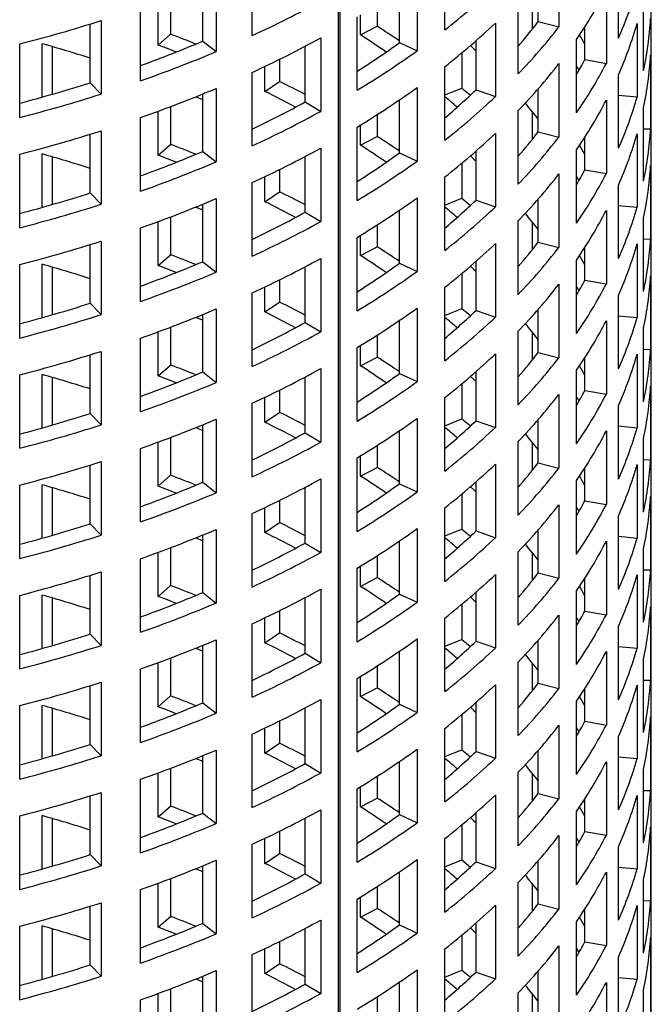
# Model space of a CAD drawing. Units: millimetres. Extents: x 0 to 420, y 0 to 297.
# Drawn here: x 350 to 371, y 166 to 199 of the extents above; entities that cross this region are included whole.
import ezdxf

# ---------------------------------------------------------------- set-up
doc = ezdxf.new("R2010")
doc.units = ezdxf.units.MM

msp = doc.modelspace()

# ---------------------------------------------------------------- linework, layer by layer
at = {"color": 7, "linetype": 'Continuous', "lineweight": 25}
for p, q in [((370.6625, 112.6793), (370.6625, 221.5043)), ((360.2429, 98.1754), (360.2429, 215.4892)), ((360.2867, 215.5145), (360.2867, 98.2007)), ((357.3692, 198.3496), (357.3692, 200.7992)), ((363.7817, 198.5385), (363.7817, 200.9881)), ((367.5827, 201.09), (367.5827, 198.6404)), ((369.5694, 198.269), (369.5694, 200.7186)), ((356.1665, 200.2665), (356.1665, 197.8169)), ((362.8589, 200.2938), (362.8589, 197.8442)), ((366.8978, 198.8168), (366.8978, 200.2548)), ((355.7228, 198.1659), (355.7228, 200.0815)), ((362.2737, 198.1151), (362.2737, 199.8836)), ((369.1649, 199.8752), (369.1649, 197.4256)), ((354.24, 198.036), (354.24, 199.5052)), ((354.6517, 199.659), (354.6517, 198.3979)), ((366.2308, 197.0743), (366.2308, 199.5239)), ((366.6969, 199.4953), (366.6969, 198.5616)), ((370.4043, 197.1736), (370.4043, 199.6233)), ((353.6486, 196.8427), (353.6486, 199.2924)), ((361.5353, 199.3951), (361.5353, 198.6618)), ((352.3379, 198.8527), (352.3379, 196.4031)), ((360.8635, 196.527), (360.8635, 198.9766)), ((360.9781, 198.3719), (360.9781, 199.0464)), ((366.8978, 198.8168), (367.5827, 198.6404)), ((351.975, 196.782), (351.975, 198.7385)), ((360.9781, 198.3719), (361.5353, 198.6618)), ((365.4692, 198.7673), (365.4692, 196.3176)), ((368.4465, 197.55), (368.4465, 198.6377)), ((370.1897, 198.757), (370.1897, 196.3073)), ((354.24, 198.036), (354.6517, 198.3979)), ((355.7228, 198.1659), (356.1665, 197.8169)), ((359.6509, 198.2766), (359.6509, 195.827)), ((364.8289, 196.5431), (364.8289, 198.1837)), ((368.1706, 195.7726), (368.1706, 198.2222)), ((349.6249, 195.6227), (349.6249, 198.0723)), ((350.3727, 196.3016), (350.3727, 198.0809)), ((350.701, 197.9874), (350.701, 196.3951)), ((359.1336, 196.1405), (359.1336, 197.9977)), ((362.2737, 198.1151), (362.8589, 197.8442)), ((358.283, 197.5624), (358.283, 196.8201)), ((364.3553, 197.7783), (364.3553, 196.6042)), ((368.4465, 197.55), (369.1649, 197.4256)), ((370.6404, 197.6933), (370.6404, 195.2437)), ((357.7945, 196.4915), (357.7945, 197.3248)), ((363.7817, 194.8641), (363.7817, 197.3137)), ((367.5827, 197.4156), (367.5827, 194.966)), ((357.3692, 194.6752), (357.3692, 197.1248)), ((369.5694, 194.5945), (369.5694, 197.0442)), ((351.975, 196.782), (352.3379, 196.4031)), ((356.1665, 196.5921), (356.1665, 194.1424)), ((357.7945, 196.4915), (358.283, 196.8201)), ((362.8589, 196.6194), (362.8589, 194.1698)), ((363.7817, 196.375), (364.3553, 196.6042)), ((364.8289, 196.5431), (365.4692, 196.3176)), ((366.8978, 195.1424), (366.8978, 196.5804)), ((355.4923, 196.3134), (355.7228, 196.2166)), ((355.7228, 194.4915), (355.7228, 196.4071)), ((362.2737, 194.4406), (362.2737, 196.2091)), ((369.1649, 196.2008), (369.1649, 193.7512)), ((369.5694, 196.3664), (370.1897, 196.3073)), ((354.6517, 195.9846), (354.6517, 194.7235)), ((359.1336, 196.1405), (359.6509, 195.827)), ((370.4043, 193.4992), (370.4043, 195.9488)), ((353.6486, 193.1683), (353.6486, 195.6179)), ((354.24, 194.3616), (354.24, 195.8308)), ((361.5353, 195.7207), (361.5353, 194.9873)), ((366.2308, 193.3999), (366.2308, 195.8495)), ((366.6969, 195.8209), (366.6969, 194.8872)), ((360.8635, 192.8526), (360.8635, 195.3022)), ((360.9781, 194.6975), (360.9781, 195.372)), ((370.4043, 195.2485), (370.6404, 195.2437)), ((351.975, 193.1076), (351.975, 195.0641)), ((352.3379, 195.1783), (352.3379, 192.7287)), ((360.9781, 194.6975), (361.5353, 194.9873)), ((365.4692, 195.0928), (365.4692, 192.6432)), ((366.8978, 195.1424), (367.5827, 194.966)), ((368.4465, 193.8756), (368.4465, 194.9633)), ((370.1897, 195.0825), (370.1897, 192.6329)), ((354.24, 194.3616), (354.6517, 194.7235)), ((359.6509, 194.6022), (359.6509, 192.1526)), ((368.1706, 192.0982), (368.1706, 194.5478)), ((349.6249, 191.9482), (349.6249, 194.3978)), ((350.3727, 192.6272), (350.3727, 194.4064)), ((350.701, 194.3129), (350.701, 192.7207)), ((355.7228, 194.4915), (356.1665, 194.1424)), ((359.1336, 192.4661), (359.1336, 194.3233)), ((362.2737, 194.4406), (362.8589, 194.1698)), ((364.8289, 192.8687), (364.8289, 194.5092)), ((364.3553, 194.1039), (364.3553, 192.9297)), ((370.6404, 194.0189), (370.6404, 191.5693)), ((357.7945, 192.8171), (357.7945, 193.6503)), ((358.283, 193.888), (358.283, 193.1456)), ((363.7817, 191.1896), (363.7817, 193.6393)), ((367.5827, 193.7412), (367.5827, 191.2915)), ((368.4465, 193.8756), (369.1649, 193.7512)), ((357.3692, 191.0007), (357.3692, 193.4503)), ((369.5694, 190.9201), (369.5694, 193.3697)), ((351.975, 193.1076), (352.3379, 192.7287)), ((356.1665, 192.9176), (356.1665, 190.468)), ((357.7945, 192.8171), (358.283, 193.1456)), ((362.8589, 192.945), (362.8589, 190.4954)), ((363.7817, 192.7006), (364.3553, 192.9297)), ((355.4923, 192.6389), (355.7228, 192.5421)), ((355.7228, 190.8171), (355.7228, 192.7326)), ((364.8289, 192.8687), (365.4692, 192.6432)), ((366.8978, 191.4679), (366.8978, 192.906)), ((369.5694, 192.6919), (370.1897, 192.6329)), ((354.6517, 192.3101), (354.6517, 191.049)), ((359.1336, 192.4661), (359.6509, 192.1526)), ((362.2737, 190.7662), (362.2737, 192.5347)), ((369.1649, 192.5264), (369.1649, 190.0767)), ((370.4043, 189.8248), (370.4043, 192.2744)), ((353.6486, 189.4939), (353.6486, 191.9435)), ((354.24, 190.6871), (354.24, 192.1564)), ((361.5353, 192.0463), (361.5353, 191.3129)), ((366.2308, 189.7254), (366.2308, 192.175)), ((366.6969, 192.1464), (366.6969, 191.2127)), ((360.8635, 189.1782), (360.8635, 191.6278)), ((360.9781, 191.0231), (360.9781, 191.6975)), ((351.975, 189.4331), (351.975, 191.3896)), ((352.3379, 191.5038), (352.3379, 189.0542)), ((360.9781, 191.0231), (361.5353, 191.3129)), ((365.4692, 191.4184), (365.4692, 188.9688)), ((366.8978, 191.4679), (367.5827, 191.2915)), ((368.4465, 190.2012), (368.4465, 191.2889)), ((370.1897, 191.4081), (370.1897, 188.9585)), ((370.4043, 191.5741), (370.6404, 191.5693)), ((354.24, 190.6871), (354.6517, 191.049)), ((349.6249, 188.2738), (349.6249, 190.7234)), ((350.3727, 188.9527), (350.3727, 190.732)), ((350.701, 190.6385), (350.701, 189.0462)), ((355.7228, 190.8171), (356.1665, 190.468)), ((359.1336, 188.7916), (359.1336, 190.6488)), ((359.6509, 190.9278), (359.6509, 188.4782)), ((362.2737, 190.7662), (362.8589, 190.4954)), ((364.8289, 189.1942), (364.8289, 190.8348)), ((368.1706, 188.4237), (368.1706, 190.8734)), ((364.3553, 190.4294), (364.3553, 189.2553)), ((370.6404, 190.3445), (370.6404, 187.8948)), ((357.7945, 189.1426), (357.7945, 189.9759)), ((358.283, 190.2135), (358.283, 189.4712)), ((363.7817, 187.5152), (363.7817, 189.9648)), ((367.5827, 190.0667), (367.5827, 187.6171)), ((368.4465, 190.2012), (369.1649, 190.0767)), ((357.3692, 187.3263), (357.3692, 189.7759)), ((369.5694, 187.2457), (369.5694, 189.6953)), ((351.975, 189.4331), (352.3379, 189.0542)), ((357.7945, 189.1426), (358.283, 189.4712)), ((355.7228, 187.1426), (355.7228, 189.0582)), ((356.1665, 189.2432), (356.1665, 186.7936)), ((362.8589, 189.2705), (362.8589, 186.8209)), ((363.7817, 189.0262), (364.3553, 189.2553)), ((364.8289, 189.1942), (365.4692, 188.9688)), ((366.8978, 187.7935), (366.8978, 189.2315)), ((369.5694, 189.0175), (370.1897, 188.9585)), ((355.4923, 188.9645), (355.7228, 188.8677)), ((359.1336, 188.7916), (359.6509, 188.4782)), ((362.2737, 187.0918), (362.2737, 188.8603)), ((369.1649, 188.8519), (369.1649, 186.4023)), ((354.24, 187.0127), (354.24, 188.4819)), ((354.6517, 188.6357), (354.6517, 187.3746)), ((361.5353, 188.3718), (361.5353, 187.6385)), ((366.2308, 186.051), (366.2308, 188.5006)), ((366.6969, 188.472), (366.6969, 187.5383)), ((370.4043, 186.1503), (370.4043, 188.6)), ((353.6486, 185.8194), (353.6486, 188.2691)), ((360.9781, 187.3486), (360.9781, 188.0231)), ((351.975, 185.7587), (351.975, 187.7152)), ((352.3379, 187.8294), (352.3379, 185.3798)), ((360.8635, 185.5037), (360.8635, 187.9533)), ((365.4692, 187.744), (365.4692, 185.2943)), ((366.8978, 187.7935), (367.5827, 187.6171)), ((370.1897, 187.7337), (370.1897, 185.284)), ((370.4043, 187.8996), (370.6404, 187.8948)), ((354.24, 187.0127), (354.6517, 187.3746)), ((360.9781, 187.3486), (361.5353, 187.6385)), ((368.4465, 186.5267), (368.4465, 187.6144)), ((349.6249, 184.5994), (349.6249, 187.049)), ((350.3727, 185.2783), (350.3727, 187.0576)), ((355.7228, 187.1426), (356.1665, 186.7936)), ((359.6509, 187.2533), (359.6509, 184.8037)), ((362.2737, 187.0918), (362.8589, 186.8209)), ((364.8289, 185.5198), (364.8289, 187.1604)), ((368.1706, 184.7493), (368.1706, 187.1989)), ((350.701, 186.9641), (350.701, 185.3718)), ((359.1336, 185.1172), (359.1336, 186.9744)), ((364.3553, 186.755), (364.3553, 185.5809)), ((358.283, 186.5391), (358.283, 185.7968)), ((367.5827, 186.3923), (367.5827, 183.9427)), ((368.4465, 186.5267), (369.1649, 186.4023)), ((370.6404, 186.67), (370.6404, 184.2204)), ((357.3692, 183.6519), (357.3692, 186.1015)), ((357.7945, 185.4682), (357.7945, 186.3015)), ((363.7817, 183.8408), (363.7817, 186.2904)), ((369.5694, 183.5712), (369.5694, 186.0209)), ((351.975, 185.7587), (352.3379, 185.3798)), ((357.7945, 185.4682), (358.283, 185.7968)), ((355.7228, 183.4682), (355.7228, 185.3838)), ((356.1665, 185.5688), (356.1665, 183.1191)), ((362.8589, 185.5961), (362.8589, 183.1465)), ((363.7817, 185.3517), (364.3553, 185.5809)), ((364.8289, 185.5198), (365.4692, 185.2943)), ((366.8978, 184.1191), (366.8978, 185.5571)), ((355.4923, 185.2901), (355.7228, 185.1932)), ((359.1336, 185.1172), (359.6509, 184.8037)), ((362.2737, 183.4173), (362.2737, 185.1858)), ((369.1649, 185.1775), (369.1649, 182.7279)), ((369.5694, 185.3431), (370.1897, 185.284)), ((354.24, 183.3383), (354.24, 184.8075)), ((354.6517, 184.9613), (354.6517, 183.7002)), ((366.2308, 182.3766), (366.2308, 184.8262)), ((366.6969, 184.7976), (366.6969, 183.8639)), ((370.4043, 182.4759), (370.4043, 184.9255)), ((353.6486, 182.145), (353.6486, 184.5946)), ((361.5353, 184.6974), (361.5353, 183.964)), ((352.3379, 184.155), (352.3379, 181.7054)), ((360.8635, 181.8293), (360.8635, 184.2789)), ((360.9781, 183.6742), (360.9781, 184.3487)), ((365.4692, 184.0695), (365.4692, 181.6199)), ((366.8978, 184.1191), (367.5827, 183.9427)), ((370.1897, 184.0592), (370.1897, 181.6096)), ((370.4043, 184.2252), (370.6404, 184.2204)), ((351.975, 182.0843), (351.975, 184.0408)), ((360.9781, 183.6742), (361.5353, 183.964)), ((368.4465, 182.8523), (368.4465, 183.94)), ((354.24, 183.3383), (354.6517, 183.7002)), ((355.7228, 183.4682), (356.1665, 183.1191)), ((359.6509, 183.5789), (359.6509, 181.1293)), ((362.2737, 183.4173), (362.8589, 183.1465)), ((364.8289, 181.8454), (364.8289, 183.4859)), ((368.1706, 181.0749), (368.1706, 183.5245)), ((349.6249, 180.9249), (349.6249, 183.3745)), ((350.3727, 181.6039), (350.3727, 183.3831)), ((350.701, 183.2896), (350.701, 181.6974)), ((359.1336, 181.4428), (359.1336, 183.3)), ((364.3553, 183.0806), (364.3553, 181.9064)), ((358.283, 182.8647), (358.283, 182.1223)), ((368.4465, 182.8523), (369.1649, 182.7279)), ((370.6404, 182.9956), (370.6404, 180.546)), ((357.3692, 179.9774), (357.3692, 182.427)), ((357.7945, 181.7938), (357.7945, 182.627)), ((363.7817, 180.1663), (363.7817, 182.616)), ((367.5827, 182.7179), (367.5827, 180.2682)), ((351.975, 182.0843), (352.3379, 181.7054)), ((357.7945, 181.7938), (358.283, 182.1223)), ((369.5694, 179.8968), (369.5694, 182.3464)), ((356.1665, 181.8943), (356.1665, 179.4447)), ((362.8589, 181.9217), (362.8589, 179.4721)), ((363.7817, 181.6773), (364.3553, 181.9064)), ((364.8289, 181.8454), (365.4692, 181.6199)), ((366.8978, 180.4446), (366.8978, 181.8827)), ((355.4923, 181.6156), (355.7228, 181.5188)), ((355.7228, 179.7938), (355.7228, 181.7093)), ((359.1336, 181.4428), (359.6509, 181.1293)), ((362.2737, 179.7429), (362.2737, 181.5114)), ((369.1649, 181.5031), (369.1649, 179.0534)), ((369.5694, 181.6686), (370.1897, 181.6096)), ((354.24, 179.6638), (354.24, 181.1331)), ((354.6517, 181.2868), (354.6517, 180.0257)), ((366.2308, 178.7021), (366.2308, 181.1517)), ((366.6969, 181.1231), (366.6969, 180.1894)), ((370.4043, 178.8015), (370.4043, 181.2511)), ((353.6486, 178.4706), (353.6486, 180.9202)), ((361.5353, 181.023), (361.5353, 180.2896)), ((352.3379, 180.4805), (352.3379, 178.0309)), ((360.8635, 178.1549), (360.8635, 180.6045)), ((360.9781, 179.9998), (360.9781, 180.6742)), ((366.8978, 180.4446), (367.5827, 180.2682)), ((370.4043, 180.5508), (370.6404, 180.546)), ((351.975, 178.4098), (351.975, 180.3663)), ((360.9781, 179.9998), (361.5353, 180.2896)), ((365.4692, 180.3951), (365.4692, 177.9455)), ((368.4465, 179.1779), (368.4465, 180.2656)), ((370.1897, 180.3848), (370.1897, 177.9352)), ((354.24, 179.6638), (354.6517, 180.0257)), ((355.7228, 179.7938), (356.1665, 179.4447)), ((359.6509, 179.9045), (359.6509, 177.4549)), ((364.8289, 178.1709), (364.8289, 179.8115)), ((368.1706, 177.4004), (368.1706, 179.8501)), ((349.6249, 177.2505), (349.6249, 179.7001)), ((350.3727, 177.9294), (350.3727, 179.7087)), ((350.701, 179.6152), (350.701, 178.0229)), ((359.1336, 177.7683), (359.1336, 179.6255)), ((362.2737, 179.7429), (362.8589, 179.4721)), ((358.283, 179.1902), (358.283, 178.4479)), ((364.3553, 179.4061), (364.3553, 178.232)), ((368.4465, 179.1779), (369.1649, 179.0534)), ((370.6404, 179.3212), (370.6404, 176.8715)), ((357.7945, 178.1193), (357.7945, 178.9526)), ((363.7817, 176.4919), (363.7817, 178.9415)), ((367.5827, 179.0434), (367.5827, 176.5938)), ((357.3692, 176.303), (357.3692, 178.7526)), ((369.5694, 176.2224), (369.5694, 178.672)), ((351.975, 178.4098), (352.3379, 178.0309)), ((356.1665, 178.2199), (356.1665, 175.7703)), ((357.7945, 178.1193), (358.283, 178.4479)), ((362.8589, 178.2472), (362.8589, 175.7976)), ((363.7817, 178.0029), (364.3553, 178.232)), ((364.8289, 178.1709), (365.4692, 177.9455)), ((366.8978, 176.7702), (366.8978, 178.2082)), ((355.4923, 177.9412), (355.7228, 177.8444)), ((355.7228, 176.1193), (355.7228, 178.0349)), ((362.2737, 176.0685), (362.2737, 177.837)), ((369.1649, 177.8286), (369.1649, 175.379)), ((369.5694, 177.9942), (370.1897, 177.9352)), ((354.6517, 177.6124), (354.6517, 176.3513)), ((359.1336, 177.7683), (359.6509, 177.4549)), ((370.4043, 175.127), (370.4043, 177.5767)), ((353.6486, 174.7961), (353.6486, 177.2458)), ((354.24, 175.9894), (354.24, 177.4586)), ((361.5353, 177.3485), (361.5353, 176.6152)), ((366.2308, 175.0277), (366.2308, 177.4773)), ((366.6969, 177.4487), (366.6969, 176.515)), ((360.8635, 174.4804), (360.8635, 176.93)), ((360.9781, 176.3253), (360.9781, 176.9998)), ((370.4043, 176.8763), (370.6404, 176.8715)), ((351.975, 174.7354), (351.975, 176.6919)), ((352.3379, 176.8061), (352.3379, 174.3565)), ((360.9781, 176.3253), (361.5353, 176.6152)), ((365.4692, 176.7207), (365.4692, 174.271)), ((366.8978, 176.7702), (367.5827, 176.5938)), ((368.4465, 175.5034), (368.4465, 176.5911)), ((370.1897, 176.7104), (370.1897, 174.2607)), ((354.24, 175.9894), (354.6517, 176.3513)), ((359.6509, 176.23), (359.6509, 173.7804)), ((368.1706, 173.726), (368.1706, 176.1756)), ((349.6249, 173.5761), (349.6249, 176.0257)), ((350.3727, 174.255), (350.3727, 176.0343)), ((350.701, 175.9408), (350.701, 174.3485)), ((355.7228, 176.1193), (356.1665, 175.7703)), ((359.1336, 174.0939), (359.1336, 175.9511)), ((362.2737, 176.0685), (362.8589, 175.7976)), ((364.8289, 174.4965), (364.8289, 176.1371)), ((364.3553, 175.7317), (364.3553, 174.5576)), ((370.6404, 175.6467), (370.6404, 173.1971)), ((357.7945, 174.4449), (357.7945, 175.2782)), ((358.283, 175.5158), (358.283, 174.7735)), ((363.7817, 172.8175), (363.7817, 175.2671)), ((367.5827, 175.369), (367.5827, 172.9194)), ((368.4465, 175.5034), (369.1649, 175.379)), ((357.3692, 172.6286), (357.3692, 175.0782)), ((369.5694, 172.5479), (369.5694, 174.9976)), ((351.975, 174.7354), (352.3379, 174.3565)), ((356.1665, 174.5455), (356.1665, 172.0958)), ((357.7945, 174.4449), (358.283, 174.7735)), ((362.8589, 174.5728), (362.8589, 172.1232)), ((363.7817, 174.3284), (364.3553, 174.5576)), ((355.4923, 174.2668), (355.7228, 174.1699)), ((355.7228, 172.4449), (355.7228, 174.3605)), ((364.8289, 174.4965), (365.4692, 174.271)), ((366.8978, 173.0958), (366.8978, 174.5338)), ((369.5694, 174.3198), (370.1897, 174.2607)), ((354.6517, 173.938), (354.6517, 172.6769)), ((359.1336, 174.0939), (359.6509, 173.7804)), ((362.2737, 172.394), (362.2737, 174.1625)), ((369.1649, 174.1542), (369.1649, 171.7046)), ((370.4043, 171.4526), (370.4043, 173.9022)), ((353.6486, 171.1217), (353.6486, 173.5713)), ((354.24, 172.315), (354.24, 173.7842)), ((361.5353, 173.6741), (361.5353, 172.9407)), ((366.2308, 171.3533), (366.2308, 173.8029)), ((366.6969, 173.7743), (366.6969, 172.8406)), ((360.8635, 170.806), (360.8635, 173.2556)), ((360.9781, 172.6509), (360.9781, 173.3254)), ((351.975, 171.061), (351.975, 173.0175)), ((352.3379, 173.1317), (352.3379, 170.6821)), ((360.9781, 172.6509), (361.5353, 172.9407)), ((365.4692, 173.0462), (365.4692, 170.5966)), ((366.8978, 173.0958), (367.5827, 172.9194)), ((368.4465, 171.829), (368.4465, 172.9167)), ((370.1897, 173.0359), (370.1897, 170.5863)), ((370.4043, 173.2019), (370.6404, 173.1971)), ((354.24, 172.315), (354.6517, 172.6769)), ((349.6249, 169.9016), (349.6249, 172.3512)), ((350.3727, 170.5806), (350.3727, 172.3598)), ((350.701, 172.2663), (350.701, 170.6741)), ((355.7228, 172.4449), (356.1665, 172.0958)), ((359.1336, 170.4195), (359.1336, 172.2767)), ((359.6509, 172.5556), (359.6509, 170.106)), ((362.2737, 172.394), (362.8589, 172.1232)), ((364.8289, 170.8221), (364.8289, 172.4626)), ((368.1706, 170.0516), (368.1706, 172.5012)), ((364.3553, 172.0573), (364.3553, 170.8831)), ((370.6404, 171.9723), (370.6404, 169.5227)), ((357.7945, 170.7705), (357.7945, 171.6037)), ((358.283, 171.8414), (358.283, 171.099)), ((363.7817, 169.143), (363.7817, 171.5927)), ((367.5827, 171.6946), (367.5827, 169.2449)), ((368.4465, 171.829), (369.1649, 171.7046)), ((357.3692, 168.9541), (357.3692, 171.4037)), ((369.5694, 168.8735), (369.5694, 171.3231)), ((351.975, 171.061), (352.3379, 170.6821)), ((357.7945, 170.7705), (358.283, 171.099)), ((355.7228, 168.7705), (355.7228, 170.686)), ((356.1665, 170.871), (356.1665, 168.4214)), ((362.8589, 170.8984), (362.8589, 168.4488)), ((363.7817, 170.654), (364.3553, 170.8831)), ((364.8289, 170.8221), (365.4692, 170.5966)), ((366.8978, 169.4213), (366.8978, 170.8594)), ((369.5694, 170.6453), (370.1897, 170.5863)), ((355.4923, 170.5923), (355.7228, 170.4955)), ((359.1336, 170.4195), (359.6509, 170.106)), ((362.2737, 168.7196), (362.2737, 170.4881)), ((369.1649, 170.4798), (369.1649, 168.0301)), ((354.24, 168.6405), (354.24, 170.1098)), ((354.6517, 170.2635), (354.6517, 169.0024)), ((361.5353, 169.9997), (361.5353, 169.2663)), ((366.2308, 167.6788), (366.2308, 170.1284)), ((366.6969, 170.0998), (366.6969, 169.1661)), ((370.4043, 167.7782), (370.4043, 170.2278)), ((353.6486, 167.4473), (353.6486, 169.8969)), ((360.9781, 168.9765), (360.9781, 169.6509)), ((351.975, 167.3865), (351.975, 169.343)), ((352.3379, 169.4572), (352.3379, 167.0076)), ((360.8635, 167.1316), (360.8635, 169.5812)), ((365.4692, 169.3718), (365.4692, 166.9222)), ((366.8978, 169.4213), (367.5827, 169.2449)), ((370.1897, 169.3615), (370.1897, 166.9119)), ((370.4043, 169.5275), (370.6404, 169.5227)), ((354.24, 168.6405), (354.6517, 169.0024)), ((360.9781, 168.9765), (361.5353, 169.2663)), ((368.4465, 168.1546), (368.4465, 169.2423)), ((349.6249, 166.2272), (349.6249, 168.6768)), ((350.3727, 166.9061), (350.3727, 168.6854)), ((355.7228, 168.7705), (356.1665, 168.4214)), ((359.6509, 168.8812), (359.6509, 166.4316)), ((362.2737, 168.7196), (362.8589, 168.4488)), ((364.8289, 167.1476), (364.8289, 168.7882)), ((368.1706, 166.3771), (368.1706, 168.8268)), ((350.701, 168.5919), (350.701, 166.9996)), ((359.1336, 166.745), (359.1336, 168.6022)), ((364.3553, 168.3828), (364.3553, 167.2087)), ((358.283, 168.1669), (358.283, 167.4246)), ((367.5827, 168.0201), (367.5827, 165.5705)), ((368.4465, 168.1546), (369.1649, 168.0301)), ((370.6404, 168.2979), (370.6404, 165.8482)), ((357.3692, 165.2797), (357.3692, 167.7293)), ((357.7945, 167.096), (357.7945, 167.9293)), ((363.7817, 165.4686), (363.7817, 167.9182)), ((369.5694, 165.1991), (369.5694, 167.6487)), ((351.975, 167.3865), (352.3379, 167.0076)), ((357.7945, 167.096), (358.283, 167.4246)), ((355.7228, 165.096), (355.7228, 167.0116)), ((356.1665, 167.1966), (356.1665, 164.747)), ((362.8589, 167.2239), (362.8589, 164.7743)), ((363.7817, 166.9796), (364.3553, 167.2087)), ((364.8289, 167.1476), (365.4692, 166.9222)), ((366.8978, 165.7469), (366.8978, 167.1849)), ((355.4923, 166.9179), (355.7228, 166.8211)), ((359.1336, 166.745), (359.6509, 166.4316)), ((362.2737, 165.0452), (362.2737, 166.8137)), ((369.1649, 166.8053), (369.1649, 164.3557)), ((369.5694, 166.9709), (370.1897, 166.9119)), ((354.24, 164.9661), (354.24, 166.4353)), ((354.6517, 166.5891), (354.6517, 165.328)), ((366.2308, 164.0044), (366.2308, 166.454)), ((366.6969, 166.4254), (366.6969, 165.4917)), ((370.4043, 164.1037), (370.4043, 166.5534)), ((353.6486, 163.7728), (353.6486, 166.2225)), ((361.5353, 166.3252), (361.5353, 165.5919))]:
    msp.add_line(p, q, dxfattribs=at)
at = {"color": 7, "linetype": 'Continuous', "lineweight": 25, "flags": 128}
for points in [[(354.8391, 197.8036), (354.549, 197.9175), (354.24, 198.036)], [(364.6381, 198.0178), (364.7529, 197.911), (364.8289, 197.8394)], [(368.1706, 197.3388), (368.1806, 197.3212), (368.2537, 197.1912)], [(364.3553, 196.6042), (364.5693, 196.4236), (364.6381, 196.3646)], [(354.8391, 194.1292), (354.549, 194.243), (354.24, 194.3616)], [(364.6381, 194.3434), (364.7529, 194.2366), (364.8289, 194.1649)], [(368.1706, 193.6644), (368.1806, 193.6468), (368.2537, 193.5168)], [(364.3553, 192.9297), (364.5693, 192.7492), (364.6381, 192.6902)], [(354.8391, 190.4548), (354.549, 190.5686), (354.24, 190.6871)], [(364.6381, 190.669), (364.7529, 190.5621), (364.8289, 190.4905)], [(368.1706, 189.99), (368.1806, 189.9724), (368.2537, 189.8424)], [(364.3553, 189.2553), (364.5693, 189.0747), (364.6381, 189.0158)], [(354.8391, 186.7803), (354.549, 186.8942), (354.24, 187.0127)], [(364.6381, 186.9945), (364.7529, 186.8877), (364.8289, 186.8161)], [(368.1706, 186.3155), (368.1806, 186.2979), (368.2537, 186.1679)], [(364.3553, 185.5809), (364.5693, 185.4003), (364.6381, 185.3413)], [(354.8391, 183.1059), (354.549, 183.2197), (354.24, 183.3383)], [(364.6381, 183.3201), (364.7529, 183.2133), (364.8289, 183.1416)], [(368.1706, 182.6411), (368.1806, 182.6235), (368.2537, 182.4935)], [(364.3553, 181.9064), (364.5693, 181.7259), (364.6381, 181.6669)], [(354.8391, 179.4315), (354.549, 179.5453), (354.24, 179.6638)], [(364.6381, 179.6457), (364.7529, 179.5388), (364.8289, 179.4672)], [(368.1706, 178.9667), (368.1806, 178.9491), (368.2537, 178.8191)], [(364.3553, 178.232), (364.5693, 178.0514), (364.6381, 177.9925)], [(354.8391, 175.757), (354.549, 175.8709), (354.24, 175.9894)], [(364.6381, 175.9712), (364.7529, 175.8644), (364.8289, 175.7928)], [(368.1706, 175.2922), (368.1806, 175.2746), (368.2537, 175.1446)], [(364.3553, 174.5576), (364.5693, 174.377), (364.6381, 174.318)], [(354.8391, 172.0826), (354.549, 172.1964), (354.24, 172.315)], [(364.6381, 172.2968), (364.7529, 172.19), (364.8289, 172.1183)], [(368.1706, 171.6178), (368.1806, 171.6002), (368.2537, 171.4702)], [(364.3553, 170.8831), (364.5693, 170.7026), (364.6381, 170.6436)], [(354.8391, 168.4082), (354.549, 168.522), (354.24, 168.6405)], [(364.6381, 168.6224), (364.7529, 168.5155), (364.8289, 168.4439)], [(368.1706, 167.9434), (368.1806, 167.9258), (368.2537, 167.7958)], [(364.3553, 167.2087), (364.5693, 167.0281), (364.6381, 166.9692)]]:
    msp.add_lwpolyline(points, dxfattribs=at)
at = {"color": 7, "linetype": 'Continuous', "lineweight": 25}
for centre, radius, start, end in [((348.721, 217.7291), 24.3947, 308.1248, 313.35765), ((355.1048, 207.2066), 15.8567, 325.4865, 332.46089), ((357.3485, 203.6634), 13.3586, 336.18299, 344.00221), ((341.9073, 231.814), 36.8638, 294.79889, 298.77236), ((337.2581, 246.1667), 49.659, 284.42039, 287.67791), ((352.2487, 210.1466), 18.5192, 319.02577, 322.28113), ((358.6041, 199.659), 12.0591, 348.10607, 356.47765), ((345.2846, 173.2894), 30.1304, 55.67722, 57.36091), ((348.721, 216.5042), 24.3947, 308.1248, 313.35765), ((352.1219, 210.6203), 19.559, 316.166, 322.22955), ((357.3485, 202.4386), 13.3586, 336.18299, 344.00221), ((339.2999, 236.9655), 42.1321, 289.91118, 292.9417), ((339.3489, 158.0321), 43.1691, 68.04012, 69.23816), ((341.9073, 230.5892), 36.8638, 294.79889, 298.77236), ((345.1673, 173.6824), 29.3181, 55.36008, 57.3651), ((355.3589, 191.254), 14.7503, 27.46657, 28.87478), ((337.4405, 152.0365), 47.826, 72.30777, 74.31185), ((345.3323, 221.6708), 29.0153, 302.36278, 305.72396), ((345.2504, 222.3484), 30.1747, 301.15965, 305.7007), ((339.2406, 237.8259), 43.442, 289.36949, 292.93088), ((355.2558, 204.4085), 14.8672, 330.30549, 332.52802), ((358.6041, 198.4342), 12.0591, 348.10607, 356.47765), ((352.1219, 209.3955), 19.559, 316.166, 322.22955), ((355.1048, 204.757), 15.8567, 325.4865, 332.46089), ((337.2548, 242.9613), 48.4686, 284.78653, 287.68026), ((339.2406, 236.6011), 43.442, 289.36949, 292.93088), ((342.0704, 164.0901), 36.5253, 62.14983, 63.64877), ((345.2504, 221.1236), 30.1747, 301.15965, 305.7007), ((348.8013, 213.4974), 23.3309, 309.94728, 313.3905), ((337.2581, 243.7171), 49.659, 284.42039, 287.67791), ((342.0205, 164.6419), 35.5418, 61.80492, 63.65238), ((348.4178, 177.989), 23.9194, 48.72768, 50.03506), ((348.721, 214.0546), 24.3947, 308.1248, 313.35765), ((355.1048, 203.5322), 15.8567, 325.4865, 332.46089), ((357.3485, 199.989), 13.3586, 336.18299, 344.00221), ((341.981, 227.356), 35.6177, 295.59693, 298.78825), ((352.4562, 184.402), 18.2534, 37.70482, 39.86046), ((341.9073, 228.1396), 36.8638, 294.79889, 298.77236), ((358.6041, 195.9846), 12.0591, 348.10607, 356.47765), ((337.2581, 242.4923), 49.659, 284.42039, 287.67791), ((345.2846, 169.615), 30.1304, 55.67722, 57.36091), ((348.721, 212.8298), 24.3947, 308.1248, 313.35765), ((352.2487, 206.4722), 18.5192, 319.02577, 322.28113), ((352.1219, 206.9458), 19.559, 316.166, 322.22955), ((357.3485, 198.7642), 13.3586, 336.18299, 344.00221), ((339.3489, 154.3577), 43.1691, 68.04012, 69.23816), ((341.9073, 226.9148), 36.8638, 294.79889, 298.77236), ((345.1673, 170.008), 29.3181, 55.36008, 57.3651), ((355.3589, 187.5795), 14.7503, 27.46657, 28.87478), ((337.4405, 148.3621), 47.826, 72.30777, 74.31185), ((339.2999, 233.291), 42.1321, 289.91118, 292.9417), ((345.3323, 217.9964), 29.0153, 302.36278, 305.72396), ((339.2406, 234.1515), 43.442, 289.36949, 292.93088), ((345.2504, 218.6739), 30.1747, 301.15965, 305.7007), ((358.6041, 194.7598), 12.0591, 348.10607, 356.47765), ((352.1219, 205.721), 19.559, 316.166, 322.22955), ((355.2558, 200.7341), 14.8672, 330.30549, 332.52802), ((355.1048, 201.0826), 15.8567, 325.4865, 332.46089), ((337.2548, 239.2869), 48.4686, 284.78653, 287.68026), ((339.2406, 232.9267), 43.442, 289.36949, 292.93088), ((342.0704, 160.4156), 36.5253, 62.14983, 63.64877), ((345.2504, 217.4491), 30.1747, 301.15965, 305.7007), ((337.2581, 240.0427), 49.659, 284.42039, 287.67791), ((342.0205, 160.9674), 35.5418, 61.80492, 63.65238), ((348.8013, 209.823), 23.3309, 309.94728, 313.3905), ((348.4178, 174.3146), 23.9194, 48.72768, 50.03506), ((348.721, 210.3802), 24.3947, 308.1248, 313.35765), ((357.3485, 196.3145), 13.3586, 336.18299, 344.00221), ((341.981, 223.6816), 35.6177, 295.59693, 298.78825), ((352.4562, 180.7276), 18.2534, 37.70482, 39.86046), ((355.1048, 199.8578), 15.8567, 325.4865, 332.46089), ((341.9073, 224.4652), 36.8638, 294.79889, 298.77236), ((337.2581, 238.8178), 49.659, 284.42039, 287.67791), ((345.2846, 165.9406), 30.1304, 55.67722, 57.36091), ((348.721, 209.1554), 24.3947, 308.1248, 313.35765), ((352.2487, 202.7977), 18.5192, 319.02577, 322.28113), ((352.1219, 203.2714), 19.559, 316.166, 322.22955), ((357.3485, 195.0897), 13.3586, 336.18299, 344.00221), ((358.6041, 192.3102), 12.0591, 348.10607, 356.47765), ((339.3489, 150.6832), 43.1691, 68.04012, 69.23816), ((345.1673, 166.3336), 29.3181, 55.36008, 57.3651), ((355.3589, 183.9051), 14.7503, 27.46657, 28.87478), ((337.4405, 144.6876), 47.826, 72.30777, 74.31185), ((339.2999, 229.6166), 42.1321, 289.91118, 292.9417), ((341.9073, 223.2404), 36.8638, 294.79889, 298.77236), ((345.3323, 214.3219), 29.0153, 302.36278, 305.72396), ((339.2406, 230.477), 43.442, 289.36949, 292.93088), ((345.2504, 214.9995), 30.1747, 301.15965, 305.7007), ((358.6041, 191.0853), 12.0591, 348.10607, 356.47765), ((352.1219, 202.0466), 19.559, 316.166, 322.22955), ((355.2558, 197.0596), 14.8672, 330.30549, 332.52802), ((355.1048, 197.4082), 15.8567, 325.4865, 332.46089), ((337.2548, 235.6124), 48.4686, 284.78653, 287.68026), ((342.0704, 156.7412), 36.5253, 62.14983, 63.64877), ((337.2581, 236.3682), 49.659, 284.42039, 287.67791), ((339.2406, 229.2522), 43.442, 289.36949, 292.93088), ((342.0205, 157.293), 35.5418, 61.80492, 63.65238), ((345.2504, 213.7747), 30.1747, 301.15965, 305.7007), ((348.8013, 206.1485), 23.3309, 309.94728, 313.3905), ((348.4178, 170.6401), 23.9194, 48.72768, 50.03506), ((341.981, 220.0072), 35.6177, 295.59693, 298.78825), ((348.721, 206.7057), 24.3947, 308.1248, 313.35765), ((352.4562, 177.0532), 18.2534, 37.70482, 39.86046), ((355.1048, 196.1833), 15.8567, 325.4865, 332.46089), ((357.3485, 192.6401), 13.3586, 336.18299, 344.00221), ((341.9073, 220.7907), 36.8638, 294.79889, 298.77236), ((337.2581, 235.1434), 49.659, 284.42039, 287.67791), ((348.721, 205.4809), 24.3947, 308.1248, 313.35765), ((352.2487, 199.1233), 18.5192, 319.02577, 322.28113), ((357.3485, 191.4153), 13.3586, 336.18299, 344.00221), ((358.6041, 188.6357), 12.0591, 348.10607, 356.47765), ((339.3489, 147.0088), 43.1691, 68.04012, 69.23816), ((345.1673, 162.6591), 29.3181, 55.36008, 57.3651), ((345.2846, 162.2661), 30.1304, 55.67722, 57.36091), ((352.1219, 199.597), 19.559, 316.166, 322.22955), ((355.3589, 180.2307), 14.7503, 27.46657, 28.87478), ((337.4405, 141.0132), 47.826, 72.30777, 74.31185), ((339.2999, 225.9422), 42.1321, 289.91118, 292.9417), ((341.9073, 219.5659), 36.8638, 294.79889, 298.77236), ((345.3323, 210.6475), 29.0153, 302.36278, 305.72396), ((339.2406, 226.8026), 43.442, 289.36949, 292.93088), ((345.2504, 211.3251), 30.1747, 301.15965, 305.7007), ((352.1219, 198.3722), 19.559, 316.166, 322.22955), ((355.2558, 193.3852), 14.8672, 330.30549, 332.52802), ((355.1048, 193.7337), 15.8567, 325.4865, 332.46089), ((358.6041, 187.4109), 12.0591, 348.10607, 356.47765), ((337.2548, 231.938), 48.4686, 284.78653, 287.68026), ((342.0704, 153.0668), 36.5253, 62.14983, 63.64877), ((337.2581, 232.6938), 49.659, 284.42039, 287.67791), ((339.2406, 225.5778), 43.442, 289.36949, 292.93088), ((342.0205, 153.6186), 35.5418, 61.80492, 63.65238), ((345.2504, 210.1003), 30.1747, 301.15965, 305.7007), ((348.8013, 202.4741), 23.3309, 309.94728, 313.3905), ((341.981, 216.3327), 35.6177, 295.59693, 298.78825), ((348.4178, 166.9657), 23.9194, 48.72768, 50.03506), ((348.721, 203.0313), 24.3947, 308.1248, 313.35765), ((352.4562, 173.3787), 18.2534, 37.70482, 39.86046), ((355.1048, 192.5089), 15.8567, 325.4865, 332.46089), ((357.3485, 188.9657), 13.3586, 336.18299, 344.00221), ((341.9073, 217.1163), 36.8638, 294.79889, 298.77236), ((337.2581, 231.469), 49.659, 284.42039, 287.67791), ((348.721, 201.8065), 24.3947, 308.1248, 313.35765), ((352.2487, 195.4489), 18.5192, 319.02577, 322.28113), ((357.3485, 187.7409), 13.3586, 336.18299, 344.00221), ((358.6041, 184.9613), 12.0591, 348.10607, 356.47765), ((345.2846, 158.5917), 30.1304, 55.67722, 57.36091), ((352.1219, 195.9225), 19.559, 316.166, 322.22955), ((339.2999, 222.2677), 42.1321, 289.91118, 292.9417), ((339.3489, 143.3344), 43.1691, 68.04012, 69.23816), ((341.9073, 215.8915), 36.8638, 294.79889, 298.77236), ((345.3323, 206.9731), 29.0153, 302.36278, 305.72396), ((345.1673, 158.9847), 29.3181, 55.36008, 57.3651), ((355.3589, 176.5562), 14.7503, 27.46657, 28.87478), ((337.4405, 137.3388), 47.826, 72.30777, 74.31185), ((339.2406, 223.1282), 43.442, 289.36949, 292.93088), ((345.2504, 207.6506), 30.1747, 301.15965, 305.7007), ((355.2558, 189.7108), 14.8672, 330.30549, 332.52802), ((358.6041, 183.7365), 12.0591, 348.10607, 356.47765), ((352.1219, 194.6977), 19.559, 316.166, 322.22955), ((355.1048, 190.0593), 15.8567, 325.4865, 332.46089), ((337.2548, 228.2636), 48.4686, 284.78653, 287.68026), ((342.0704, 149.3923), 36.5253, 62.14983, 63.64877), ((339.2406, 221.9034), 43.442, 289.36949, 292.93088), ((342.0205, 149.9441), 35.5418, 61.80492, 63.65238), ((345.2504, 206.4258), 30.1747, 301.15965, 305.7007), ((348.8013, 198.7997), 23.3309, 309.94728, 313.3905), ((337.2581, 229.0194), 49.659, 284.42039, 287.67791), ((341.981, 212.6583), 35.6177, 295.59693, 298.78825), ((348.4178, 163.2913), 23.9194, 48.72768, 50.03506), ((348.721, 199.3569), 24.3947, 308.1248, 313.35765), ((355.1048, 188.8345), 15.8567, 325.4865, 332.46089), ((357.3485, 185.2912), 13.3586, 336.18299, 344.00221), ((341.9073, 213.4419), 36.8638, 294.79889, 298.77236), ((352.4562, 169.7043), 18.2534, 37.70482, 39.86046), ((337.2581, 227.7945), 49.659, 284.42039, 287.67791), ((352.2487, 191.7744), 18.5192, 319.02577, 322.28113), ((358.6041, 181.2869), 12.0591, 348.10607, 356.47765), ((345.2846, 154.9173), 30.1304, 55.67722, 57.36091), ((348.721, 198.1321), 24.3947, 308.1248, 313.35765), ((352.1219, 192.2481), 19.559, 316.166, 322.22955), ((357.3485, 184.0664), 13.3586, 336.18299, 344.00221), ((339.2999, 218.5933), 42.1321, 289.91118, 292.9417), ((339.3489, 139.6599), 43.1691, 68.04012, 69.23816), ((341.9073, 212.2171), 36.8638, 294.79889, 298.77236), ((345.1673, 155.3103), 29.3181, 55.36008, 57.3651), ((355.3589, 172.8818), 14.7503, 27.46657, 28.87478), ((337.4405, 133.6643), 47.826, 72.30777, 74.31185), ((345.3323, 203.2986), 29.0153, 302.36278, 305.72396), ((345.2504, 203.9762), 30.1747, 301.15965, 305.7007), ((339.2406, 219.4537), 43.442, 289.36949, 292.93088), ((355.2558, 186.0363), 14.8672, 330.30549, 332.52802), ((358.6041, 180.062), 12.0591, 348.10607, 356.47765), ((352.1219, 191.0233), 19.559, 316.166, 322.22955), ((355.1048, 186.3849), 15.8567, 325.4865, 332.46089), ((337.2548, 224.5891), 48.4686, 284.78653, 287.68026), ((339.2406, 218.2289), 43.442, 289.36949, 292.93088), ((342.0704, 145.7179), 36.5253, 62.14983, 63.64877), ((345.2504, 202.7514), 30.1747, 301.15965, 305.7007), ((348.8013, 195.1252), 23.3309, 309.94728, 313.3905), ((337.2581, 225.3449), 49.659, 284.42039, 287.67791), ((342.0205, 146.2697), 35.5418, 61.80492, 63.65238), ((348.4178, 159.6168), 23.9194, 48.72768, 50.03506), ((348.721, 195.6824), 24.3947, 308.1248, 313.35765), ((355.1048, 185.16), 15.8567, 325.4865, 332.46089), ((357.3485, 181.6168), 13.3586, 336.18299, 344.00221), ((341.981, 208.9839), 35.6177, 295.59693, 298.78825), ((352.4562, 166.0299), 18.2534, 37.70482, 39.86046), ((341.9073, 209.7674), 36.8638, 294.79889, 298.77236), ((358.6041, 177.6124), 12.0591, 348.10607, 356.47765), ((337.2581, 224.1201), 49.659, 284.42039, 287.67791), ((345.2846, 151.2428), 30.1304, 55.67722, 57.36091), ((348.721, 194.4576), 24.3947, 308.1248, 313.35765), ((352.2487, 188.1), 18.5192, 319.02577, 322.28113), ((352.1219, 188.5737), 19.559, 316.166, 322.22955), ((357.3485, 180.392), 13.3586, 336.18299, 344.00221), ((339.3489, 135.9855), 43.1691, 68.04012, 69.23816), ((341.9073, 208.5426), 36.8638, 294.79889, 298.77236), ((345.1673, 151.6358), 29.3181, 55.36008, 57.3651), ((355.3589, 169.2074), 14.7503, 27.46657, 28.87478), ((337.4405, 129.9899), 47.826, 72.30777, 74.31185), ((339.2999, 214.9189), 42.1321, 289.91118, 292.9417), ((345.3323, 199.6242), 29.0153, 302.36278, 305.72396), ((339.2406, 215.7793), 43.442, 289.36949, 292.93088), ((345.2504, 200.3018), 30.1747, 301.15965, 305.7007), ((358.6041, 176.3876), 12.0591, 348.10607, 356.47765), ((352.1219, 187.3489), 19.559, 316.166, 322.22955), ((355.2558, 182.3619), 14.8672, 330.30549, 332.52802), ((355.1048, 182.7104), 15.8567, 325.4865, 332.46089), ((337.2548, 220.9147), 48.4686, 284.78653, 287.68026), ((339.2406, 214.5545), 43.442, 289.36949, 292.93088), ((342.0704, 142.0435), 36.5253, 62.14983, 63.64877), ((345.2504, 199.077), 30.1747, 301.15965, 305.7007), ((337.2581, 221.6705), 49.659, 284.42039, 287.67791), ((342.0205, 142.5953), 35.5418, 61.80492, 63.65238), ((348.8013, 191.4508), 23.3309, 309.94728, 313.3905), ((348.4178, 155.9424), 23.9194, 48.72768, 50.03506), ((348.721, 192.008), 24.3947, 308.1248, 313.35765), ((357.3485, 177.9424), 13.3586, 336.18299, 344.00221), ((341.981, 205.3094), 35.6177, 295.59693, 298.78825), ((352.4562, 162.3554), 18.2534, 37.70482, 39.86046), ((355.1048, 181.4856), 15.8567, 325.4865, 332.46089), ((341.9073, 206.093), 36.8638, 294.79889, 298.77236), ((337.2581, 220.4457), 49.659, 284.42039, 287.67791), ((345.2846, 147.5684), 30.1304, 55.67722, 57.36091), ((348.721, 190.7832), 24.3947, 308.1248, 313.35765), ((352.2487, 184.4256), 18.5192, 319.02577, 322.28113), ((352.1219, 184.8992), 19.559, 316.166, 322.22955), ((357.3485, 176.7176), 13.3586, 336.18299, 344.00221), ((358.6041, 173.938), 12.0591, 348.10607, 356.47765), ((339.3489, 132.3111), 43.1691, 68.04012, 69.23816), ((345.1673, 147.9614), 29.3181, 55.36008, 57.3651), ((355.3589, 165.5329), 14.7503, 27.46657, 28.87478), ((337.4405, 126.3155), 47.826, 72.30777, 74.31185), ((339.2999, 211.2444), 42.1321, 289.91118, 292.9417), ((341.9073, 204.8682), 36.8638, 294.79889, 298.77236), ((345.3323, 195.9498), 29.0153, 302.36278, 305.72396), ((339.2406, 212.1049), 43.442, 289.36949, 292.93088), ((345.2504, 196.6273), 30.1747, 301.15965, 305.7007), ((358.6041, 172.7132), 12.0591, 348.10607, 356.47765), ((352.1219, 183.6744), 19.559, 316.166, 322.22955), ((355.2558, 178.6875), 14.8672, 330.30549, 332.52802), ((355.1048, 179.036), 15.8567, 325.4865, 332.46089), ((337.2548, 217.2403), 48.4686, 284.78653, 287.68026), ((342.0704, 138.369), 36.5253, 62.14983, 63.64877), ((337.2581, 217.9961), 49.659, 284.42039, 287.67791), ((339.2406, 210.8801), 43.442, 289.36949, 292.93088), ((342.0205, 138.9208), 35.5418, 61.80492, 63.65238), ((345.2504, 195.4025), 30.1747, 301.15965, 305.7007), ((348.8013, 187.7764), 23.3309, 309.94728, 313.3905), ((348.4178, 152.268), 23.9194, 48.72768, 50.03506), ((341.981, 201.635), 35.6177, 295.59693, 298.78825), ((348.721, 188.3336), 24.3947, 308.1248, 313.35765), ((352.4562, 158.681), 18.2534, 37.70482, 39.86046), ((355.1048, 177.8112), 15.8567, 325.4865, 332.46089), ((357.3485, 174.2679), 13.3586, 336.18299, 344.00221), ((341.9073, 202.4186), 36.8638, 294.79889, 298.77236), ((337.2581, 216.7712), 49.659, 284.42039, 287.67791), ((348.721, 187.1088), 24.3947, 308.1248, 313.35765), ((352.2487, 180.7511), 18.5192, 319.02577, 322.28113), ((357.3485, 173.0431), 13.3586, 336.18299, 344.00221), ((358.6041, 170.2636), 12.0591, 348.10607, 356.47765), ((339.3489, 128.6366), 43.1691, 68.04012, 69.23816), ((345.1673, 144.287), 29.3181, 55.36008, 57.3651), ((345.2846, 143.894), 30.1304, 55.67722, 57.36091), ((352.1219, 181.2248), 19.559, 316.166, 322.22955), ((355.3589, 161.8585), 14.7503, 27.46657, 28.87478), ((337.4405, 122.641), 47.826, 72.30777, 74.31185), ((339.2999, 207.57), 42.1321, 289.91118, 292.9417), ((341.9073, 201.1938), 36.8638, 294.79889, 298.77236), ((345.3323, 192.2753), 29.0153, 302.36278, 305.72396), ((339.2406, 208.4304), 43.442, 289.36949, 292.93088), ((345.2504, 192.9529), 30.1747, 301.15965, 305.7007), ((352.1219, 180), 19.559, 316.166, 322.22955), ((355.2558, 175.013), 14.8672, 330.30549, 332.52802), ((355.1048, 175.3616), 15.8567, 325.4865, 332.46089), ((358.6041, 169.0387), 12.0591, 348.10607, 356.47765), ((337.2548, 213.5658), 48.4686, 284.78653, 287.68026), ((342.0704, 134.6946), 36.5253, 62.14983, 63.64877), ((337.2581, 214.3216), 49.659, 284.42039, 287.67791), ((339.2406, 207.2056), 43.442, 289.36949, 292.93088), ((342.0205, 135.2464), 35.5418, 61.80492, 63.65238), ((345.2504, 191.7281), 30.1747, 301.15965, 305.7007), ((348.8013, 184.1019), 23.3309, 309.94728, 313.3905), ((341.981, 197.9606), 35.6177, 295.59693, 298.78825), ((348.4178, 148.5935), 23.9194, 48.72768, 50.03506), ((348.721, 184.6591), 24.3947, 308.1248, 313.35765), ((352.4562, 155.0066), 18.2534, 37.70482, 39.86046), ((355.1048, 174.1367), 15.8567, 325.4865, 332.46089), ((357.3485, 170.5935), 13.3586, 336.18299, 344.00221), ((341.9073, 198.7441), 36.8638, 294.79889, 298.77236)]:
    msp.add_arc(centre, radius, start, end, dxfattribs=at)

doc.saveas('drawing.dxf')
